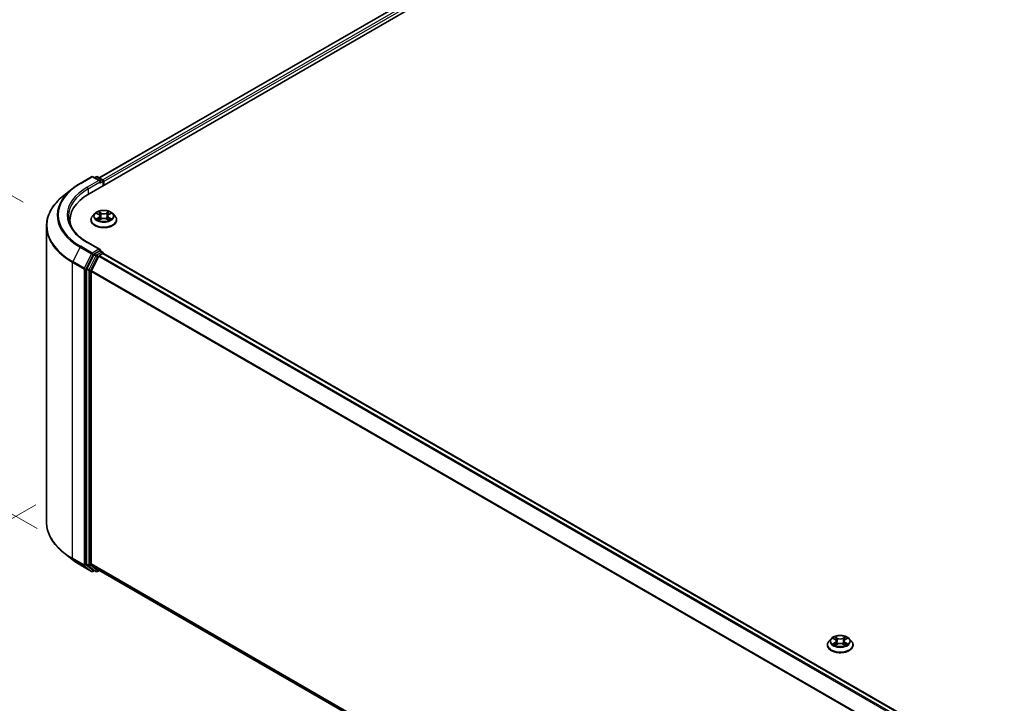
# Model space of a CAD drawing. Units: millimetres. Extents: x 0 to 9108, y 0 to 2108.
# Drawn here: x 23 to 50, y 104 to 123 of the extents above; entities that cross this region are included whole.
import ezdxf

# ---------------------------------------------------------------- set-up
doc = ezdxf.new("R2010")
doc.units = ezdxf.units.MM
doc.header["$LTSCALE"] = 0.666667
doc.layers.get('Defpoints').update_dxf_attribs({"lineweight": 25})
for name, color, linetype, lineweight in [('Dimension (ISO)', 7, 'Continuous', 18), ('Visible (ISO)', 7, 'Continuous', 35), ('Visible Narrow (ISO)', 7, 'Continuous', 25)]:
    doc.layers.add(name, color=color, linetype=linetype, lineweight=lineweight)
doc.styles.add('Note Text (TK)', font='MS PGothic.ttf')
doc.dimstyles.new('Default - Method 1b (TK)', dxfattribs={"dimscale": 0.666667, "dimtxt": 2.5, "dimasz": 2.5, "dimexe": 1, "dimexo": 1.5, "dimgap": 1, "dimtad": 1, "dimtoh": 1, "dimrnd": 1e-08, "dimdsep": 46, "dimtxsty": 'Note Text (TK)', "dimcen": 0.09, "dimdle": 5, "dimclrd": 100, "dimclre": 100, "dimclrt": 7, "dimadec": 1, "dimazin": 1, "dimtfac": 1, "dimtmove": 0, "dimatfit": 3, "dimfxl": 1, "dimtolj": 1, "dimlwd": -1, "dimlwe": -1, "dimarcsym": 0})

# ---------------------------------------------------------------- blocks, each defined once
blk = doc.blocks.new('*D16')
at = {"layer": 'Defpoints', "color": 0, "transparency": 16777216}
for p in [(15.999, 122.207), (24.572, 117.258), (24.956, 108.327)]:
    blk.add_point(p, dxfattribs=at)
at = {"layer": 'Dimension (ISO)', "color": 100, "transparency": 16777216}
for p, q in [((23.572, 117.835), (15.332, 122.592)), ((15.999, 115.165), (15.999, 120.541)), ((23.956, 108.904), (15.332, 113.883))]:
    blk.add_line(p, q, dxfattribs=at)
for points in [[(15.721, 120.541), (16.277, 120.541), (15.999, 122.207)], [(15.721, 115.165), (16.277, 115.165), (15.999, 113.498)]]:
    blk.add_solid(points, dxfattribs=at)
at = {"layer": 'Dimension (ISO)', "color": 7, "transparency": 16777216, "insert": (14.652, 116.731), "char_height": 1.66667, "attachment_point": 4, "rotation": 90, "style": 'Note Text (TK)'}
blk.add_mtext('\\A1;{\\Q30.000;\\W0.816;\\H0.816x;88}', dxfattribs=at)
blk = doc.blocks.new('*D17')
at = {"layer": 'Defpoints', "color": 0, "transparency": 16777216}
for p in [(24.924, 110.135), (12.966, 103.23), (67.779, 85.392)]:
    blk.add_point(p, dxfattribs=at)
at = {"layer": 'Dimension (ISO)', "color": 100, "transparency": 16777216}
for p, q in [((23.924, 109.557), (12.299, 102.845)), ((54.377, 79.321), (14.409, 102.397)), ((66.779, 84.815), (55.154, 78.103))]:
    blk.add_line(p, q, dxfattribs=at)
for points in [[(14.548, 102.638), (14.27, 102.156), (12.966, 103.23)], [(54.516, 79.562), (54.238, 79.081), (55.821, 78.488)]]:
    blk.add_solid(points, dxfattribs=at)
at = {"layer": 'Dimension (ISO)', "color": 7, "transparency": 16777216, "insert": (33.74, 92.791), "char_height": 1.66667, "attachment_point": 4, "rotation": 330, "style": 'Note Text (TK)'}
blk.add_mtext('\\A1;{\\Q30.000;\\W0.816;\\H0.816x;500}', dxfattribs=at)

msp = doc.modelspace()

# ---------------------------------------------------------------- linework, layer by layer
at = {"layer": 'Visible (ISO)'}
for p, q in [((25.37845, 118.06532), (47.66303, 130.93133)), ((47.07406, 130.8668), (25.65619, 118.50118)), ((25.13232, 118.34718), (25.44945, 118.53027)), ((25.68051, 118.41786), (25.48581, 118.53027)), ((25.56952, 118.53023), (25.5277, 118.50609)), ((25.60588, 118.53023), (25.74804, 118.44816)), ((25.76622, 118.41666), (25.76622, 118.2892)), ((25.78128, 118.2979), (25.78128, 118.39687)), ((24.91575, 118.20103), (24.68653, 118.01958)), ((25.5327, 117.52193), (25.47258, 117.45485)), ((25.5916, 117.5293), (25.64321, 117.49844)), ((25.67499, 117.45606), (25.68492, 117.36351)), ((25.88758, 117.45606), (25.87765, 117.36351)), ((25.91936, 117.49844), (25.97097, 117.5293)), ((25.97096, 117.52931), (25.97098, 117.52932)), ((26.02987, 117.52193), (26.08999, 117.45485)), ((24.21414, 109.08471), (24.21414, 117.1787)), ((24.85657, 117.2519), (24.85657, 117.3379)), ((25.42977, 117.3478), (25.42977, 117.35182)), ((25.65266, 117.34553), (25.70641, 117.37549)), ((25.85616, 117.37549), (25.90991, 117.34553)), ((26.1328, 117.3478), (26.1328, 117.35182)), ((25.68051, 116.53745), (25.3452, 116.73104)), ((25.50795, 116.39744), (25.31584, 116.02034)), ((25.4444, 115.96403), (25.64501, 116.35781)), ((25.66986, 116.50161), (25.5277, 116.41953)), ((25.66476, 116.3799), (25.75557, 116.43233)), ((25.68692, 116.50406), (25.74804, 116.46877)), ((25.76622, 116.43581), (25.76622, 116.43728)), ((25.77375, 116.43413), (64.33362, 94.17158)), ((25.30988, 115.99789), (25.30988, 107.93974)), ((25.43845, 107.94657), (25.43845, 115.94158)), ((24.91575, 108.06238), (24.68653, 108.24383)), ((25.13232, 107.91623), (25.44945, 107.73313)), ((25.31584, 107.92417), (25.50795, 107.76889)), ((25.64501, 107.76885), (25.4444, 107.931)), ((25.5277, 107.75732), (25.48581, 107.73313)), ((25.56952, 107.73318), (25.50952, 107.76782)), ((25.60588, 107.73318), (25.65619, 107.76222)), ((25.64658, 107.76777), (63.98011, 85.6359)), ((45.67453, 105.89304), (45.61441, 105.82596)), ((45.73343, 105.90041), (45.78504, 105.86955)), ((46.06119, 105.86955), (46.1128, 105.90041)), ((46.11279, 105.90042), (46.11281, 105.90043)), ((46.1717, 105.89304), (46.23182, 105.82596)), ((45.5716, 105.71891), (45.5716, 105.72293)), ((45.79449, 105.71664), (45.84824, 105.7466)), ((45.81682, 105.82717), (45.82675, 105.73462)), ((45.99799, 105.7466), (46.05174, 105.71664)), ((46.02941, 105.82717), (46.01948, 105.73462)), ((46.27463, 105.71891), (46.27463, 105.72293))]:
    msp.add_line(p, q, dxfattribs=at)
for centre, start, end in [((25.46763, 118.49878), 60, 120), ((25.5877, 118.49874), 60, 120), ((25.72986, 118.41666), 0, 60), ((25.72986, 116.43728), 0, 60), ((25.46763, 107.76463), 240, 300), ((25.5877, 107.76467), 240, 300)]:
    msp.add_arc(centre, 0.03636, start, end, dxfattribs=at)
for centre, major_axis, start_param, end_param in [((25.64415, 118.39687), (0.05143, 0), 0, 1.57079633), ((25.66986, 118.38202), (-0.01818, -0.03149), 0.78539816, 2.35619449), ((25.75557, 118.41172), (-0.01818, 0.03149), 3.92699082, 5.41642157), ((26.63838, 117.3379), (-1.78182, 0), 5.49778714, 6.39521013), ((26.63838, 117.13996), (-1.81818, 0), 6.08255579, 6.13021947), ((25.5277, 116.38984), (0.01818, 0.03149), 0.78539816, 1.66145621), ((25.64415, 116.51645), (0.05143, 0), 0, 1.57079633), ((25.66476, 116.35021), (0.01818, 0.03149), 0.78539816, 1.66145621), ((25.66986, 116.5313), (0.01818, -0.03149), 0.15954809, 0.78539816), ((25.75557, 116.40264), (0.01818, 0.03149), 0, 0.78539816), ((25.33559, 116.01274), (0.01818, 0.03149), 1.66145621, 2.35619449), ((25.46416, 115.95642), (0.01818, 0.03149), 1.66145621, 2.35619449), ((25.33559, 107.95459), (-0.01818, -0.03149), 5.49778714, 6.19252542), ((25.46416, 107.96141), (-0.01818, -0.03149), 5.49778714, 6.19252542), ((25.5277, 107.79931), (-0.01818, -0.03149), 6.19252542, 6.28318531), ((25.66476, 107.79926), (-0.01818, -0.03149), 6.19252542, 6.28318531)]:
    msp.add_ellipse(centre, major_axis=major_axis, ratio=0.57735027, start_param=start_param, end_param=end_param, dxfattribs=at)
for points, knots in [([(24.91575, 118.20103), (24.92888, 118.21143), (24.94229, 118.2217), (24.96964, 118.24199), (24.98357, 118.25201), (25.01197, 118.27178), (25.02642, 118.28154), (25.05583, 118.30077), (25.07079, 118.31025), (25.10119, 118.32893), (25.11664, 118.33813), (25.13232, 118.34718)], [4.557128063, 4.557128063, 4.557128063, 4.557128063, 4.588180247, 4.588180247, 4.61923243, 4.61923243, 4.650284613, 4.650284613, 4.681336797, 4.681336797, 4.71238898, 4.71238898, 4.71238898, 4.71238898]), ([(24.68653, 118.01958), (24.6262, 117.97182), (24.57095, 117.92176), (24.47155, 117.81772), (24.4274, 117.76375), (24.35098, 117.65268), (24.31872, 117.59557), (24.26677, 117.4791), (24.24708, 117.41974), (24.22077, 117.29982), (24.21414, 117.23926), (24.21414, 117.1787)], [1.726057244, 1.726057244, 1.726057244, 1.726057244, 1.852084693, 1.852084693, 1.978112143, 1.978112143, 2.104139592, 2.104139592, 2.230167041, 2.230167041, 2.35619449, 2.35619449, 2.35619449, 2.35619449]), ([(25.3452, 116.73104), (25.27797, 116.76986), (25.2162, 116.81163), (25.1051, 116.89992), (25.05578, 116.94642), (24.9707, 117.04283), (24.93494, 117.09272), (24.87765, 117.19453), (24.8561, 117.24644), (24.82738, 117.35113), (24.8202, 117.4039), (24.8202, 117.45666)], [3.141592654, 3.141592654, 3.141592654, 3.141592654, 3.298672286, 3.298672286, 3.455751919, 3.455751919, 3.612831552, 3.612831552, 3.769911184, 3.769911184, 3.926990817, 3.926990817, 3.926990817, 3.926990817]), ([(25.47258, 117.45485), (25.46716, 117.44881), (25.46219, 117.44256), (25.45323, 117.42968), (25.44923, 117.42305), (25.44229, 117.40945), (25.43935, 117.40249), (25.4346, 117.38831), (25.4328, 117.3811), (25.43038, 117.36653), (25.42977, 117.35918), (25.42977, 117.35182)], [3.449424205, 3.449424205, 3.449424205, 3.449424205, 3.544937527, 3.544937527, 3.64045085, 3.64045085, 3.735964172, 3.735964172, 3.831477495, 3.831477495, 3.926990817, 3.926990817, 3.926990817, 3.926990817]), ([(26.02987, 117.52193), (26.01499, 117.53852), (25.99611, 117.55308), (25.95153, 117.57814), (25.92557, 117.58846), (25.86985, 117.60352), (25.84011, 117.60827), (25.77982, 117.61193), (25.74929, 117.61086), (25.69021, 117.603), (25.66168, 117.5962), (25.60923, 117.57729), (25.58535, 117.56514), (25.5529, 117.5419), (25.54201, 117.53232), (25.5327, 117.52193)], [1.26296478, 1.26296478, 1.26296478, 1.26296478, 1.5839777, 1.5839777, 1.9184063, 1.9184063, 2.25148375, 2.25148375, 2.58279719, 2.58279719, 2.9145331, 2.9145331, 3.24851107, 3.24851107, 3.4494242, 3.4494242, 3.4494242, 3.4494242]), ([(25.60347, 117.5222), (25.59625, 117.5304), (25.58522, 117.53508), (25.57469, 117.53738), (25.57457, 117.53741), (25.57445, 117.53743)], [0.0019022161, 0.0019022161, 0.0019022161, 0.0019022161, 0.0320559737, 0.0320559737, 0.0323943032, 0.0323943032, 0.0323943032, 0.0323943032]), ([(25.57445, 117.53743), (25.57456, 117.53739), (25.57467, 117.53735), (25.57574, 117.53694), (25.57672, 117.53656), (25.5777, 117.53616)], [-0.03239430317, -0.03239430317, -0.03239430317, -0.03239430317, -0.03205597372, -0.03205597372, -0.02897275834, -0.02897275834, -0.02897275834, -0.02897275834]), ([(25.64173, 117.57576), (25.64169, 117.57581), (25.64164, 117.57585), (25.64152, 117.57595), (25.64145, 117.57602), (25.64138, 117.57608)], [-0.000230599076, -0.000230599076, -0.000230599076, -0.000230599076, 0, 0, 0.000338329447, 0.000338329447, 0.000338329447, 0.000338329447]), ([(25.64138, 117.57608), (25.64143, 117.57601), (25.64147, 117.57594), (25.64154, 117.57582), (25.64157, 117.57578), (25.6416, 117.57573)], [-0.000338329447, -0.000338329447, -0.000338329447, -0.000338329447, 0, 0, 0.000241517914, 0.000241517914, 0.000241517914, 0.000241517914]), ([(25.67499, 117.45606), (25.67463, 117.45935), (25.67387, 117.46262), (25.6716, 117.46899), (25.67009, 117.4721), (25.66637, 117.47808), (25.66417, 117.48096), (25.65916, 117.48644), (25.65635, 117.48905), (25.65017, 117.49397), (25.64681, 117.49629), (25.64321, 117.49844)], [0.847301519, 0.847301519, 0.847301519, 0.847301519, 0.988509822, 0.988509822, 1.129718125, 1.129718125, 1.270926428, 1.270926428, 1.412134731, 1.412134731, 1.553343034, 1.553343034, 1.553343034, 1.553343034]), ([(25.91936, 117.49844), (25.91576, 117.49629), (25.9124, 117.49397), (25.90622, 117.48905), (25.90341, 117.48644), (25.8984, 117.48096), (25.8962, 117.47808), (25.89248, 117.4721), (25.89097, 117.46899), (25.8887, 117.46262), (25.88794, 117.45935), (25.88758, 117.45606)], [3.159045946, 3.159045946, 3.159045946, 3.159045946, 3.300254249, 3.300254249, 3.441462552, 3.441462552, 3.582670855, 3.582670855, 3.723879158, 3.723879158, 3.865087461, 3.865087461, 3.865087461, 3.865087461]), ([(25.90626, 117.55035), (25.91306, 117.55975), (25.91694, 117.56943), (25.9211, 117.57594), (25.92114, 117.57601), (25.92119, 117.57608)], [0, 0, 0, 0, 0.0320559737, 0.0320559737, 0.0323943032, 0.0323943032, 0.0323943032, 0.0323943032]), ([(25.92119, 117.57608), (25.92112, 117.57602), (25.92105, 117.57595), (25.92034, 117.57533), (25.9197, 117.57475), (25.91907, 117.57415)], [-0.03239430317, -0.03239430317, -0.03239430317, -0.03239430317, -0.03205597372, -0.03205597372, -0.02897275834, -0.02897275834, -0.02897275834, -0.02897275834]), ([(25.98812, 117.53743), (25.988, 117.53741), (25.98788, 117.53738), (25.98768, 117.53734), (25.9876, 117.53732), (25.98752, 117.5373)], [-0.000338329447, -0.000338329447, -0.000338329447, -0.000338329447, 0, 0, 0.000241517914, 0.000241517914, 0.000241517914, 0.000241517914]), ([(25.98758, 117.53723), (25.98765, 117.53726), (25.98772, 117.53729), (25.9879, 117.53735), (25.98801, 117.53739), (25.98812, 117.53743)], [-0.000230599076, -0.000230599076, -0.000230599076, -0.000230599076, 0, 0, 0.000338329447, 0.000338329447, 0.000338329447, 0.000338329447]), ([(26.1328, 117.35182), (26.1328, 117.35918), (26.13219, 117.36653), (26.12977, 117.3811), (26.12797, 117.38831), (26.12322, 117.40249), (26.12028, 117.40945), (26.11334, 117.42305), (26.10934, 117.42968), (26.10038, 117.44256), (26.09541, 117.44881), (26.08999, 117.45485)], [0.785398163, 0.785398163, 0.785398163, 0.785398163, 0.880911486, 0.880911486, 0.976424808, 0.976424808, 1.071938131, 1.071938131, 1.167451453, 1.167451453, 1.262964775, 1.262964775, 1.262964775, 1.262964775]), ([(25.42977, 117.3478), (25.42977, 117.32612), (25.43548, 117.3045), (25.45765, 117.26309), (25.47449, 117.24338), (25.51797, 117.20763), (25.54497, 117.19174), (25.60605, 117.1658), (25.64015, 117.15578), (25.71186, 117.14259), (25.74944, 117.1394), (25.82438, 117.1401), (25.86172, 117.14399), (25.93255, 117.15848), (25.96601, 117.1691), (26.02577, 117.19618), (26.05203, 117.21265), (26.09441, 117.25004), (26.1106, 117.27096), (26.12866, 117.31085), (26.1328, 117.32931), (26.1328, 117.3478)], [3.92699082, 3.92699082, 3.92699082, 3.92699082, 4.2267014, 4.2267014, 4.53911238, 4.53911238, 4.86360542, 4.86360542, 5.18933336, 5.18933336, 5.51408383, 5.51408383, 5.83843868, 5.83843868, 6.16327278, 6.16327278, 6.48907018, 6.48907018, 6.81298523, 6.81298523, 7.06858347, 7.06858347, 7.06858347, 7.06858347]), ([(25.57499, 117.37609), (25.57492, 117.37606), (25.57485, 117.37604), (25.57467, 117.37597), (25.57456, 117.37593), (25.57445, 117.37589)], [-0.000230599076, -0.000230599076, -0.000230599076, -0.000230599076, 0, 0, 0.000338329447, 0.000338329447, 0.000338329447, 0.000338329447]), ([(25.57445, 117.37589), (25.57457, 117.37591), (25.57469, 117.37594), (25.57489, 117.37598), (25.57497, 117.376), (25.57505, 117.37602)], [-0.000338329447, -0.000338329447, -0.000338329447, -0.000338329447, 0, 0, 0.000241517914, 0.000241517914, 0.000241517914, 0.000241517914]), ([(25.61502, 117.37148), (25.61721, 117.36966), (25.61958, 117.36783), (25.62467, 117.36418), (25.62739, 117.36236), (25.63317, 117.35876), (25.63623, 117.35699), (25.64267, 117.35351), (25.64604, 117.35181), (25.65162, 117.34919), (25.65372, 117.34824), (25.65587, 117.34732)], [4.534916607, 4.534916607, 4.534916607, 4.534916607, 4.605062038, 4.605062038, 4.675207469, 4.675207469, 4.7453529, 4.7453529, 4.815498331, 4.815498331, 4.856375894, 4.856375894, 4.856375894, 4.856375894]), ([(25.65481, 117.34672), (25.64892, 117.34709), (25.64532, 117.34332), (25.64147, 117.33738), (25.64143, 117.33731), (25.64138, 117.33725)], [0.0024310368, 0.0024310368, 0.0024310368, 0.0024310368, 0.0320559737, 0.0320559737, 0.0323943032, 0.0323943032, 0.0323943032, 0.0323943032]), ([(25.64138, 117.33725), (25.64145, 117.33731), (25.64152, 117.33737), (25.64223, 117.33799), (25.64286, 117.33854), (25.6435, 117.33907)], [-0.03239430317, -0.03239430317, -0.03239430317, -0.03239430317, -0.03205597372, -0.03205597372, -0.02897275834, -0.02897275834, -0.02897275834, -0.02897275834]), ([(25.85616, 117.37549), (25.84807, 117.38), (25.83888, 117.38373), (25.8191, 117.3894), (25.8085, 117.39134), (25.78682, 117.39328), (25.77574, 117.39328), (25.75407, 117.39134), (25.74347, 117.3894), (25.72369, 117.38373), (25.7145, 117.38), (25.70641, 117.37549)], [1.58824962, 1.58824962, 1.58824962, 1.58824962, 1.89542757, 1.89542757, 2.20260552, 2.20260552, 2.50978346, 2.50978346, 2.81696141, 2.81696141, 3.12413936, 3.12413936, 3.12413936, 3.12413936]), ([(25.9067, 117.34732), (25.90885, 117.34824), (25.91095, 117.34919), (25.91653, 117.35181), (25.9199, 117.35351), (25.92634, 117.35699), (25.9294, 117.35876), (25.93518, 117.36236), (25.9379, 117.36418), (25.94299, 117.36783), (25.94536, 117.36966), (25.94755, 117.37148)], [6.139198394, 6.139198394, 6.139198394, 6.139198394, 6.180075957, 6.180075957, 6.250221388, 6.250221388, 6.320366819, 6.320366819, 6.390512249, 6.390512249, 6.46065768, 6.46065768, 6.46065768, 6.46065768]), ([(25.92084, 117.33756), (25.92088, 117.33752), (25.92093, 117.33747), (25.92105, 117.33737), (25.92112, 117.33731), (25.92119, 117.33725)], [-0.000230599076, -0.000230599076, -0.000230599076, -0.000230599076, 0, 0, 0.000338329447, 0.000338329447, 0.000338329447, 0.000338329447]), ([(25.92119, 117.33725), (25.92114, 117.33731), (25.9211, 117.33738), (25.92103, 117.3375), (25.921, 117.33754), (25.92096, 117.33759)], [-0.000338329447, -0.000338329447, -0.000338329447, -0.000338329447, 0, 0, 0.000241517914, 0.000241517914, 0.000241517914, 0.000241517914]), ([(25.95778, 117.37629), (25.96493, 117.37764), (25.97669, 117.3783), (25.98788, 117.37594), (25.988, 117.37591), (25.98812, 117.37589)], [0, 0, 0, 0, 0.0320559737, 0.0320559737, 0.0323943032, 0.0323943032, 0.0323943032, 0.0323943032]), ([(25.98812, 117.37589), (25.98801, 117.37593), (25.9879, 117.37597), (25.98682, 117.37637), (25.98585, 117.37673), (25.98487, 117.37706)], [-0.03239430317, -0.03239430317, -0.03239430317, -0.03239430317, -0.03205597372, -0.03205597372, -0.02897275834, -0.02897275834, -0.02897275834, -0.02897275834]), ([(25.66986, 116.50161), (25.67311, 116.50349), (25.6766, 116.50471), (25.68274, 116.50544), (25.68536, 116.50496), (25.68692, 116.50406)], [0.1851472285, 0.1851472285, 0.1851472285, 0.1851472285, 0.1965284229, 0.1965284229, 0.2079096173, 0.2079096173, 0.2079096173, 0.2079096173]), ([(24.68653, 108.24383), (24.6262, 108.29159), (24.57095, 108.34165), (24.47155, 108.44568), (24.4274, 108.49965), (24.35098, 108.61073), (24.31872, 108.66784), (24.26677, 108.78431), (24.24708, 108.84367), (24.22077, 108.96359), (24.21414, 109.02415), (24.21414, 109.08471)], [3.296853571, 3.296853571, 3.296853571, 3.296853571, 3.42288102, 3.42288102, 3.548908469, 3.548908469, 3.674935919, 3.674935919, 3.800963368, 3.800963368, 3.926990817, 3.926990817, 3.926990817, 3.926990817]), ([(24.91575, 108.06238), (24.92888, 108.05198), (24.94229, 108.04171), (24.96964, 108.02141), (24.98357, 108.0114), (25.01197, 107.99162), (25.02642, 107.98187), (25.05583, 107.96264), (25.07079, 107.95316), (25.10119, 107.93448), (25.11664, 107.92528), (25.13232, 107.91623)], [2.986331736, 2.986331736, 2.986331736, 2.986331736, 3.01738392, 3.01738392, 3.048436103, 3.048436103, 3.079488287, 3.079488287, 3.11054047, 3.11054047, 3.141592654, 3.141592654, 3.141592654, 3.141592654]), ([(46.1717, 105.89304), (46.15682, 105.90963), (46.13794, 105.92419), (46.09336, 105.94925), (46.0674, 105.95957), (46.01168, 105.97462), (45.98194, 105.97938), (45.92165, 105.98304), (45.89112, 105.98197), (45.83204, 105.97411), (45.80351, 105.96731), (45.75106, 105.9484), (45.72718, 105.93625), (45.69473, 105.91301), (45.68384, 105.90342), (45.67453, 105.89304)], [1.26296478, 1.26296478, 1.26296478, 1.26296478, 1.5839777, 1.5839777, 1.9184063, 1.9184063, 2.25148375, 2.25148375, 2.58279719, 2.58279719, 2.9145331, 2.9145331, 3.24851107, 3.24851107, 3.4494242, 3.4494242, 3.4494242, 3.4494242]), ([(45.7453, 105.89331), (45.73808, 105.90151), (45.72705, 105.90619), (45.71652, 105.90849), (45.7164, 105.90852), (45.71628, 105.90854)], [0.0019022161, 0.0019022161, 0.0019022161, 0.0019022161, 0.0320559737, 0.0320559737, 0.0323943032, 0.0323943032, 0.0323943032, 0.0323943032]), ([(45.71628, 105.90854), (45.71639, 105.9085), (45.7165, 105.90846), (45.71757, 105.90805), (45.71855, 105.90767), (45.71953, 105.90727)], [-0.03239430317, -0.03239430317, -0.03239430317, -0.03239430317, -0.03205597372, -0.03205597372, -0.02897275834, -0.02897275834, -0.02897275834, -0.02897275834]), ([(45.78356, 105.94687), (45.78352, 105.94692), (45.78347, 105.94696), (45.78335, 105.94706), (45.78328, 105.94712), (45.78321, 105.94719)], [-0.000230599076, -0.000230599076, -0.000230599076, -0.000230599076, 0, 0, 0.000338329447, 0.000338329447, 0.000338329447, 0.000338329447]), ([(45.78321, 105.94719), (45.78325, 105.94712), (45.7833, 105.94705), (45.78337, 105.94693), (45.7834, 105.94689), (45.78343, 105.94684)], [-0.000338329447, -0.000338329447, -0.000338329447, -0.000338329447, 0, 0, 0.000241517914, 0.000241517914, 0.000241517914, 0.000241517914]), ([(45.81682, 105.82717), (45.81646, 105.83046), (45.8157, 105.83373), (45.81343, 105.8401), (45.81192, 105.84321), (45.8082, 105.84919), (45.806, 105.85207), (45.80099, 105.85755), (45.79818, 105.86016), (45.792, 105.86508), (45.78864, 105.8674), (45.78504, 105.86955)], [0.847301519, 0.847301519, 0.847301519, 0.847301519, 0.988509822, 0.988509822, 1.129718125, 1.129718125, 1.270926428, 1.270926428, 1.412134731, 1.412134731, 1.553343034, 1.553343034, 1.553343034, 1.553343034]), ([(46.06119, 105.86955), (46.05759, 105.8674), (46.05423, 105.86508), (46.04805, 105.86016), (46.04524, 105.85755), (46.04023, 105.85207), (46.03803, 105.84919), (46.03431, 105.84321), (46.0328, 105.8401), (46.03052, 105.83373), (46.02977, 105.83046), (46.02941, 105.82717)], [3.159045946, 3.159045946, 3.159045946, 3.159045946, 3.300254249, 3.300254249, 3.441462552, 3.441462552, 3.582670855, 3.582670855, 3.723879158, 3.723879158, 3.865087461, 3.865087461, 3.865087461, 3.865087461]), ([(46.04809, 105.92146), (46.05489, 105.93086), (46.05877, 105.94054), (46.06293, 105.94705), (46.06297, 105.94712), (46.06302, 105.94719)], [0, 0, 0, 0, 0.0320559737, 0.0320559737, 0.0323943032, 0.0323943032, 0.0323943032, 0.0323943032]), ([(46.06302, 105.94719), (46.06295, 105.94712), (46.06288, 105.94706), (46.06217, 105.94644), (46.06153, 105.94586), (46.0609, 105.94526)], [-0.03239430317, -0.03239430317, -0.03239430317, -0.03239430317, -0.03205597372, -0.03205597372, -0.02897275834, -0.02897275834, -0.02897275834, -0.02897275834]), ([(46.12995, 105.90854), (46.12983, 105.90852), (46.12971, 105.90849), (46.12951, 105.90845), (46.12943, 105.90843), (46.12934, 105.90841)], [-0.000338329447, -0.000338329447, -0.000338329447, -0.000338329447, 0, 0, 0.000241517914, 0.000241517914, 0.000241517914, 0.000241517914]), ([(46.12941, 105.90834), (46.12948, 105.90837), (46.12955, 105.9084), (46.12973, 105.90846), (46.12984, 105.9085), (46.12995, 105.90854)], [-0.000230599076, -0.000230599076, -0.000230599076, -0.000230599076, 0, 0, 0.000338329447, 0.000338329447, 0.000338329447, 0.000338329447]), ([(45.61441, 105.82596), (45.60899, 105.81992), (45.60402, 105.81367), (45.59506, 105.80079), (45.59106, 105.79416), (45.58412, 105.78056), (45.58118, 105.7736), (45.57643, 105.75942), (45.57463, 105.75221), (45.57221, 105.73764), (45.5716, 105.73029), (45.5716, 105.72293)], [3.449424205, 3.449424205, 3.449424205, 3.449424205, 3.544937527, 3.544937527, 3.64045085, 3.64045085, 3.735964172, 3.735964172, 3.831477495, 3.831477495, 3.926990817, 3.926990817, 3.926990817, 3.926990817]), ([(45.5716, 105.71891), (45.5716, 105.69723), (45.57731, 105.67561), (45.59948, 105.6342), (45.61632, 105.61449), (45.6598, 105.57873), (45.6868, 105.56284), (45.74788, 105.53691), (45.78198, 105.52689), (45.85369, 105.5137), (45.89127, 105.51051), (45.96621, 105.51121), (46.00355, 105.5151), (46.07438, 105.52959), (46.10784, 105.54021), (46.16759, 105.56729), (46.19386, 105.58376), (46.23624, 105.62115), (46.25243, 105.64207), (46.27049, 105.68196), (46.27463, 105.70042), (46.27463, 105.71891)], [3.92699082, 3.92699082, 3.92699082, 3.92699082, 4.2267014, 4.2267014, 4.53911238, 4.53911238, 4.86360542, 4.86360542, 5.18933336, 5.18933336, 5.51408383, 5.51408383, 5.83843868, 5.83843868, 6.16327278, 6.16327278, 6.48907018, 6.48907018, 6.81298523, 6.81298523, 7.06858347, 7.06858347, 7.06858347, 7.06858347]), ([(45.71682, 105.7472), (45.71675, 105.74717), (45.71667, 105.74715), (45.7165, 105.74708), (45.71639, 105.74704), (45.71628, 105.747)], [-0.000230599076, -0.000230599076, -0.000230599076, -0.000230599076, 0, 0, 0.000338329447, 0.000338329447, 0.000338329447, 0.000338329447]), ([(45.71628, 105.747), (45.7164, 105.74702), (45.71652, 105.74705), (45.71672, 105.74709), (45.7168, 105.74711), (45.71688, 105.74712)], [-0.000338329447, -0.000338329447, -0.000338329447, -0.000338329447, 0, 0, 0.000241517914, 0.000241517914, 0.000241517914, 0.000241517914]), ([(45.75685, 105.74258), (45.75904, 105.74077), (45.76141, 105.73894), (45.7665, 105.73529), (45.76922, 105.73347), (45.775, 105.72987), (45.77806, 105.7281), (45.7845, 105.72462), (45.78787, 105.72292), (45.79345, 105.7203), (45.79555, 105.71935), (45.7977, 105.71843)], [4.534916607, 4.534916607, 4.534916607, 4.534916607, 4.605062038, 4.605062038, 4.675207469, 4.675207469, 4.7453529, 4.7453529, 4.815498331, 4.815498331, 4.856375894, 4.856375894, 4.856375894, 4.856375894]), ([(45.79664, 105.71783), (45.79075, 105.7182), (45.78715, 105.71443), (45.7833, 105.70849), (45.78325, 105.70842), (45.78321, 105.70836)], [0.0024310368, 0.0024310368, 0.0024310368, 0.0024310368, 0.0320559737, 0.0320559737, 0.0323943032, 0.0323943032, 0.0323943032, 0.0323943032]), ([(45.78321, 105.70836), (45.78328, 105.70842), (45.78335, 105.70848), (45.78406, 105.7091), (45.78469, 105.70965), (45.78533, 105.71018)], [-0.03239430317, -0.03239430317, -0.03239430317, -0.03239430317, -0.03205597372, -0.03205597372, -0.02897275834, -0.02897275834, -0.02897275834, -0.02897275834]), ([(45.99799, 105.7466), (45.9899, 105.75111), (45.98071, 105.75484), (45.96093, 105.76051), (45.95033, 105.76245), (45.92865, 105.76439), (45.91757, 105.76439), (45.8959, 105.76245), (45.8853, 105.76051), (45.86552, 105.75484), (45.85633, 105.75111), (45.84824, 105.7466)], [1.58824962, 1.58824962, 1.58824962, 1.58824962, 1.89542757, 1.89542757, 2.20260552, 2.20260552, 2.50978346, 2.50978346, 2.81696141, 2.81696141, 3.12413936, 3.12413936, 3.12413936, 3.12413936]), ([(46.04853, 105.71843), (46.05068, 105.71935), (46.05278, 105.7203), (46.05836, 105.72292), (46.06173, 105.72462), (46.06817, 105.7281), (46.07123, 105.72987), (46.077, 105.73347), (46.07973, 105.73529), (46.08482, 105.73894), (46.08719, 105.74077), (46.08938, 105.74258)], [6.139198394, 6.139198394, 6.139198394, 6.139198394, 6.180075957, 6.180075957, 6.250221388, 6.250221388, 6.320366819, 6.320366819, 6.390512249, 6.390512249, 6.46065768, 6.46065768, 6.46065768, 6.46065768]), ([(46.06266, 105.70867), (46.06271, 105.70862), (46.06276, 105.70858), (46.06288, 105.70848), (46.06295, 105.70842), (46.06302, 105.70836)], [-0.000230599076, -0.000230599076, -0.000230599076, -0.000230599076, 0, 0, 0.000338329447, 0.000338329447, 0.000338329447, 0.000338329447]), ([(46.06302, 105.70836), (46.06297, 105.70842), (46.06293, 105.70849), (46.06286, 105.70861), (46.06283, 105.70865), (46.06279, 105.7087)], [-0.000338329447, -0.000338329447, -0.000338329447, -0.000338329447, 0, 0, 0.000241517914, 0.000241517914, 0.000241517914, 0.000241517914]), ([(46.09961, 105.7474), (46.10676, 105.74875), (46.11852, 105.74941), (46.12971, 105.74705), (46.12983, 105.74702), (46.12995, 105.747)], [0, 0, 0, 0, 0.0320559737, 0.0320559737, 0.0323943032, 0.0323943032, 0.0323943032, 0.0323943032]), ([(46.12995, 105.747), (46.12984, 105.74704), (46.12973, 105.74708), (46.12865, 105.74748), (46.12768, 105.74783), (46.1267, 105.74817)], [-0.03239430317, -0.03239430317, -0.03239430317, -0.03239430317, -0.03205597372, -0.03205597372, -0.02897275834, -0.02897275834, -0.02897275834, -0.02897275834]), ([(46.27463, 105.72293), (46.27463, 105.73029), (46.27402, 105.73764), (46.2716, 105.75221), (46.2698, 105.75942), (46.26505, 105.7736), (46.26211, 105.78056), (46.25517, 105.79416), (46.25117, 105.80079), (46.24221, 105.81367), (46.23724, 105.81992), (46.23182, 105.82596)], [0.785398163, 0.785398163, 0.785398163, 0.785398163, 0.880911486, 0.880911486, 0.976424808, 0.976424808, 1.071938131, 1.071938131, 1.167451453, 1.167451453, 1.262964775, 1.262964775, 1.262964775, 1.262964775])]:
    msp.add_open_spline(points, degree=3, knots=knots, dxfattribs=at)
for points in [[(25.5777, 117.53616), (25.58241, 117.53423), (25.58716, 117.53196), (25.59161, 117.52931)], [(25.91907, 117.57415), (25.91307, 117.56856), (25.90697, 117.56164), (25.90014, 117.55498)], [(25.6435, 117.33907), (25.6465, 117.34158), (25.64952, 117.34378), (25.65265, 117.34554)], [(25.98487, 117.37706), (25.97569, 117.38023), (25.96639, 117.3822), (25.9594, 117.38352)], [(45.71953, 105.90727), (45.72424, 105.90534), (45.72899, 105.90307), (45.73344, 105.90042)], [(46.0609, 105.94526), (46.0549, 105.93967), (46.0488, 105.93274), (46.04197, 105.92609)], [(45.78533, 105.71018), (45.78833, 105.71269), (45.79135, 105.71489), (45.79448, 105.71665)], [(46.1267, 105.74817), (46.11751, 105.75134), (46.10822, 105.75331), (46.10123, 105.75463)]]:
    msp.add_open_spline(points, degree=3, dxfattribs=at)
at = {"layer": 'Visible Narrow (ISO)'}
for p, q in [((47.09224, 130.86499), (25.66684, 118.49504)), ((47.18305, 130.81257), (25.75618, 118.44176)), ((47.20876, 130.76803), (25.78128, 118.39687)), ((25.1505, 118.34538), (25.46763, 118.52847)), ((25.46763, 118.52847), (25.64415, 118.42656)), ((25.53835, 118.49994), (25.5877, 118.52843)), ((25.5877, 118.52843), (25.72986, 118.44635)), ((25.64415, 118.42656), (25.32702, 118.24347)), ((25.35274, 118.19893), (25.69557, 118.39687)), ((25.66986, 118.35233), (25.75557, 118.40182)), ((25.72986, 118.44635), (25.68051, 118.41786)), ((25.75557, 118.40182), (25.75557, 118.28306)), ((25.35274, 118.19893), (25.35274, 118.05017)), ((25.57445, 117.53743), (25.6401, 117.49819)), ((25.6401, 117.41514), (25.57445, 117.37589)), ((25.70936, 117.53818), (25.64138, 117.57608)), ((25.66243, 117.55498), (25.70517, 117.53115)), ((25.69905, 117.44532), (25.67734, 117.52364)), ((25.70517, 117.53115), (25.69905, 117.44532)), ((25.92119, 117.57608), (25.85321, 117.53818)), ((25.8574, 117.53115), (25.90014, 117.55498)), ((25.8574, 117.53115), (25.86352, 117.44532)), ((25.88523, 117.52364), (25.86352, 117.44532)), ((25.92247, 117.49819), (25.98812, 117.53743)), ((25.98812, 117.37589), (25.92247, 117.41514)), ((25.60317, 117.38352), (25.64444, 117.4082)), ((25.62506, 117.36396), (25.62073, 117.37093)), ((25.64138, 117.33725), (25.70936, 117.37515)), ((25.64444, 117.4082), (25.6487, 117.35056)), ((25.64907, 117.34555), (25.64907, 117.34553)), ((25.64923, 117.34342), (25.64923, 117.34342)), ((25.85321, 117.37515), (25.92119, 117.33725)), ((25.91334, 117.34342), (25.91334, 117.34342)), ((25.9135, 117.34555), (25.9135, 117.34553)), ((25.91813, 117.4082), (25.91387, 117.35056)), ((25.91813, 117.4082), (25.9594, 117.38352)), ((25.94184, 117.37093), (25.93751, 117.36396)), ((25.46763, 116.44423), (25.1505, 116.62732)), ((25.32702, 116.72924), (25.64415, 116.54614)), ((25.13075, 116.60524), (24.93015, 116.21145)), ((25.13075, 116.60524), (25.44788, 116.42214)), ((25.44788, 116.42214), (25.24727, 116.02836)), ((25.29274, 116.00591), (25.49334, 116.3997)), ((25.56794, 116.3628), (25.37584, 115.9857)), ((25.4213, 115.96325), (25.61341, 116.34036)), ((25.64415, 116.54614), (25.46763, 116.44423)), ((25.49334, 116.3997), (25.5277, 116.41953)), ((25.50795, 116.39744), (25.56794, 116.3628)), ((25.5877, 116.38489), (25.5277, 116.41953)), ((25.72986, 116.46697), (25.5877, 116.38489)), ((25.61341, 116.34036), (25.6456, 116.35894)), ((25.64501, 116.35781), (64.20314, 94.09627)), ((25.66476, 116.3799), (64.23214, 94.11301)), ((25.66986, 116.50161), (25.72986, 116.46697)), ((25.75557, 116.43233), (64.32295, 94.16544)), ((24.92419, 116.189), (25.24131, 116.00591)), ((24.92419, 108.09502), (24.92419, 116.189)), ((25.24727, 116.02836), (24.93015, 116.21145)), ((25.24131, 116.00591), (25.24131, 107.91193)), ((25.29274, 107.91193), (25.29274, 116.00591)), ((25.30988, 115.99789), (25.36988, 115.96325)), ((25.37584, 115.9857), (25.31584, 116.02034)), ((25.36988, 115.96325), (25.36988, 107.9051)), ((25.4213, 107.9051), (25.4213, 115.96325)), ((25.43845, 115.94158), (63.98115, 93.68894)), ((25.4444, 115.96403), (63.9905, 93.70943)), ((25.24131, 107.91193), (24.92419, 108.09502)), ((24.93015, 108.07945), (25.24727, 107.89636)), ((25.13075, 107.91731), (24.93015, 108.07945)), ((25.44788, 107.73421), (25.13075, 107.91731)), ((25.24727, 107.89636), (25.44788, 107.73421)), ((25.49334, 107.74978), (25.29274, 107.91193)), ((25.36988, 107.9051), (25.30988, 107.93974)), ((25.31584, 107.92417), (25.37584, 107.88953)), ((25.37584, 107.88953), (25.56794, 107.73426)), ((25.61341, 107.74982), (25.4213, 107.9051)), ((25.43845, 107.94657), (63.98011, 85.69452)), ((25.4444, 107.931), (63.98011, 85.6824)), ((25.51705, 107.76347), (25.49334, 107.74978)), ((25.56794, 107.73426), (25.50795, 107.76889)), ((25.6456, 107.76841), (25.61341, 107.74982)), ((25.64501, 107.76885), (63.98011, 85.63607)), ((45.71628, 105.90854), (45.78193, 105.8693)), ((45.85119, 105.90928), (45.78321, 105.94719)), ((45.80426, 105.92609), (45.847, 105.90226)), ((45.84088, 105.81643), (45.81917, 105.89475)), ((45.847, 105.90226), (45.84088, 105.81643)), ((46.06302, 105.94719), (45.99504, 105.90928)), ((45.99923, 105.90226), (46.04197, 105.92609)), ((45.99923, 105.90226), (46.00535, 105.81643)), ((46.02706, 105.89475), (46.00535, 105.81643)), ((46.0643, 105.8693), (46.12995, 105.90854)), ((45.78193, 105.78625), (45.71628, 105.747)), ((45.745, 105.75463), (45.78627, 105.77931)), ((45.76689, 105.73507), (45.76256, 105.74204)), ((45.78321, 105.70836), (45.85119, 105.74626)), ((45.78627, 105.77931), (45.79053, 105.72167)), ((45.7909, 105.71666), (45.7909, 105.71664)), ((45.79106, 105.71453), (45.79106, 105.71453)), ((45.99504, 105.74626), (46.06302, 105.70836)), ((46.05517, 105.71453), (46.05517, 105.71453)), ((46.05533, 105.71666), (46.05533, 105.71664)), ((46.05996, 105.77931), (46.0557, 105.72167)), ((46.05996, 105.77931), (46.10123, 105.75463)), ((46.12995, 105.747), (46.0643, 105.78625)), ((46.08367, 105.74204), (46.07934, 105.73507))]:
    msp.add_line(p, q, dxfattribs=at)
for centre, major_axis, ratio, start_param, end_param in [((25.46763, 118.49878), (-0.01818, 0.03149), 0.57735027, 5.49778714, 6.28318531), ((25.46763, 118.49878), (0.01818, 0.03149), 0.57735027, 0, 0.78539816), ((25.5877, 118.49874), (-0.01818, 0.03149), 0.57735027, 5.49778714, 6.28318531), ((25.5877, 118.49874), (0.01818, 0.03149), 0.57735027, 0, 0.78539816), ((26.63838, 117.48635), (-2.10418, 0), 0.57735027, 5.49778714, 7.06858347), ((26.63838, 117.48635), (-1.85455, 0), 0.57735027, 5.49778714, 7.06858347), ((25.1505, 118.31569), (-0.01818, 0.03149), 0.57735027, 5.49778714, 6.28318531), ((25.32702, 118.21378), (-0.01818, 0.03149), 0.57735027, 3.92699082, 5.49778714), ((25.72986, 118.41666), (0.01818, 0.03149), 0.57735027, 0, 0.78539816), ((25.72986, 118.41666), (0.01818, -0.03149), 0.57735027, 0.78539816, 2.35619449), ((25.72986, 118.41666), (0.03636, 0), 0.57735027, 5.49778714, 6.28318531), ((26.63838, 117.1977), (-2.41581, 0), 0.57735027, 5.65304806, 7.06858347), ((26.63838, 117.47567), (-2.13212, 0), 0.57735027, 5.65304806, 7.06858347), ((26.63838, 117.45666), (-1.81818, 0), 0.57735027, 5.49778714, 6.28318531), ((25.78128, 117.36261), (-0.3476, 0), 0.57735027, 5.8056187, 9.90234457), ((25.78128, 117.44766), (-0.2799, 0), 0.57735027, 5.8056187, 9.90234457), ((25.78128, 117.45666), (-0.2497, 0), 0.57735027, 5.30710262, 5.68847167), ((25.78128, 117.42917), (0.19542, 0), 0.57735027, 2.17629431, 2.42062218), ((25.6401, 117.49324), (0.00311, 0.0052), 0.58733849, 0, 0.79427846), ((25.56562, 117.45666), (0.10354, 0), 0.57735027, 5.51524044, 7.05113018), ((25.6401, 117.41019), (0.00311, -0.0052), 0.58733849, 0.86378433, 2.3473142), ((25.56562, 117.45214), (0.10957, 0), 0.57735027, 5.51524044, 6.34508866), ((25.65824, 117.5529), (-0.00495, -0.0035), 0.18497367, 1.04331702, 2.43849919), ((25.64226, 117.52769), (0.02566, -0.05128), 0.54762693, 1.22702055, 1.84227642), ((25.67315, 117.52156), (-0.00584, -0.00162), 0.22291783, 3.85158054, 5.20700366), ((25.69486, 117.44324), (-0.00584, -0.00162), 0.22288452, 3.85157383, 5.20261978), ((25.70936, 117.53323), (-0.00295, -0.00529), 0.56718618, 3.91841516, 5.40194502), ((25.78128, 117.57666), (0.10957, 0), 0.57735027, 3.94444411, 5.48033385), ((25.78128, 117.58118), (-0.10354, 0), 0.57735027, 0.80285146, 2.3387412), ((25.85321, 117.53323), (0.00295, -0.00529), 0.56718618, 0.88124028, 2.36477015), ((25.86771, 117.44324), (-0.00584, 0.00162), 0.22288452, 4.22215818, 5.57320413), ((25.99695, 117.45666), (-0.10354, 0), 0.57735027, 5.51524044, 7.05113018), ((25.92031, 117.52769), (-0.02566, -0.05128), 0.54762693, 4.44090888, 5.05616476), ((25.88942, 117.52156), (-0.00584, 0.00162), 0.22291783, 4.2177743, 5.57319742), ((25.99695, 117.45214), (-0.10957, 0), 0.57735027, 6.22128195, 7.05113018), ((25.78128, 117.42917), (0.19542, 0), 0.57735027, 0.72097047, 0.96529834), ((25.90433, 117.5529), (-0.00495, 0.0035), 0.18497367, 0.70309346, 2.09827563), ((25.92247, 117.41019), (-0.00311, -0.0052), 0.58733849, 3.93587111, 5.41940097), ((25.92247, 117.49324), (-0.00311, 0.0052), 0.58733849, 5.48890685, 6.28318531), ((25.78128, 117.45666), (-0.2497, 0), 0.57735027, 3.7363063, 4.11767534), ((26.63838, 117.1787), (-2.42424, 0), 0.57735027, 0, 0.78539816), ((25.78128, 117.35182), (-0.35152, 0), 0.57735027, 0, 3.14159265), ((25.78128, 117.3478), (0.35152, 0), 0.57735027, 3.14159265, 6.28318531), ((25.78128, 117.45666), (0.2497, 0), 0.57735027, 3.7363063, 4.11767534), ((25.60752, 117.38153), (-0.00117, -0.00595), 0.77975364, 4.52690487, 5.92208704), ((25.58898, 117.3364), (-0.01912, -0.04563), 0.71221962, 2.67200967, 3.28726555), ((25.62507, 117.36894), (-0.00515, -0.00319), 0.72973605, 5.16344533, 5.77548257), ((25.70936, 117.3702), (-0.00295, 0.00529), 0.56718618, 5.5063628, 6.28318531), ((25.78128, 117.33215), (0.10354, 0), 0.57735027, 0.80285146, 2.3387412), ((25.85321, 117.3702), (0.00295, 0.00529), 0.56718618, 0, 0.7768225), ((25.78128, 117.45666), (0.2497, 0), 0.57735027, 5.30710262, 5.68847167), ((25.97359, 117.3364), (0.01912, -0.04563), 0.71221962, 2.99591976, 3.61117564), ((25.9375, 117.36894), (-0.00515, 0.00319), 0.72973605, 3.64929539, 4.26133263), ((25.95505, 117.38153), (0.00117, -0.00595), 0.77975364, 0.36109827, 1.75628044), ((25.1505, 116.59763), (-0.01818, -0.03149), 0.57735027, 3.92699082, 4.80304887), ((25.32702, 116.69955), (0.01818, 0.03149), 0.57735027, 0, 0.78539816), ((25.46763, 116.41454), (-0.01818, -0.03149), 0.57735027, 3.92699082, 4.80304887), ((25.46763, 116.41454), (-0.0324, 0.01651), 0.07392213, 0.95337534, 2.52417167), ((25.46763, 116.41454), (0.01818, -0.03149), 0.57735027, 0.78539816, 2.35619449), ((25.5877, 116.3552), (-0.01818, -0.03149), 0.57735027, 3.92699082, 4.80304887), ((25.5877, 116.3552), (-0.0324, 0.01651), 0.07392213, 0.95337534, 2.52417167), ((25.5877, 116.3552), (0.01818, -0.03149), 0.57735027, 0.78539816, 2.35619449), ((25.72986, 116.43728), (0.01818, 0.03149), 0.57735027, 0, 0.78539816), ((25.72986, 116.43728), (0.01818, -0.03149), 0.57735027, 1.07991365, 2.35619449), ((25.72986, 116.43728), (0.03636, 0), 0.57735027, 6.2130617, 6.28318531), ((24.9499, 116.20385), (0.01818, 0.03149), 0.57735027, 1.66145621, 2.35619449), ((25.26703, 116.02075), (-0.01818, -0.03149), 0.57735027, 4.80304887, 5.49778714), ((25.26703, 116.02075), (-0.03636, 0), 0.57735027, 0.78539816, 2.35619449), ((25.26703, 116.02075), (0.0324, -0.01651), 0.07392213, 4.094968, 5.66576432), ((25.39559, 115.9781), (-0.01818, -0.03149), 0.57735027, 4.80304887, 5.49778714), ((25.39559, 115.9781), (-0.03636, 0), 0.57735027, 0.78539816, 2.35619449), ((25.39559, 115.9781), (0.0324, -0.01651), 0.07392213, 4.094968, 5.66576432), ((26.63838, 109.08471), (-2.42424, 0), 0.57735027, 0, 0.78539816), ((26.63838, 109.06571), (2.41581, 0), 0.57735027, 3.7717299, 3.92699082), ((26.63838, 108.78774), (-2.13212, 0), 0.57735027, 0.63013725, 0.78539816), ((24.9499, 108.10987), (-0.01818, -0.03149), 0.57735027, 5.49778714, 6.19252542), ((25.1505, 107.94772), (-0.01818, -0.03149), 0.57735027, 6.19252542, 6.28318531), ((25.26703, 107.92677), (0.03636, 0), 0.57735027, 3.92699082, 5.49778714), ((25.26703, 107.92677), (-0.01818, -0.03149), 0.57735027, 5.49778714, 6.19252542), ((25.26703, 107.92677), (-0.02286, -0.02828), 0.8131434, 0.12734403, 1.69814035), ((25.39559, 107.91995), (0.03636, 0), 0.57735027, 3.92699082, 5.49778714), ((25.39559, 107.91995), (-0.01818, -0.03149), 0.57735027, 5.49778714, 6.19252542), ((25.39559, 107.91995), (-0.02286, -0.02828), 0.8131434, 0.12734403, 1.69814035), ((25.46763, 107.76463), (-0.02286, -0.02828), 0.8131434, 0.12734403, 1.69814035), ((25.46763, 107.76463), (-0.01818, -0.03149), 0.57735027, 6.19252542, 6.28318531), ((25.46763, 107.76463), (0.01818, -0.03149), 0.57735027, 0, 0.78539816), ((25.5877, 107.76467), (-0.02286, -0.02828), 0.8131434, 0.12734403, 1.69814035), ((25.5877, 107.76467), (-0.01818, -0.03149), 0.57735027, 6.19252542, 6.28318531), ((25.5877, 107.76467), (0.01818, -0.03149), 0.57735027, 0, 0.78539816), ((45.92311, 105.81876), (-0.2799, 0), 0.57735027, 5.8056187, 9.90234457), ((45.92311, 105.82777), (-0.2497, 0), 0.57735027, 5.30710262, 5.68847167), ((45.92311, 105.80028), (0.19542, 0), 0.57735027, 2.17629431, 2.42062218), ((45.78193, 105.86435), (0.00311, 0.0052), 0.58733849, 0, 0.79427846), ((45.70745, 105.82777), (0.10354, 0), 0.57735027, 5.51524044, 7.05113018), ((45.80007, 105.92401), (-0.00495, -0.0035), 0.18497367, 1.04331702, 2.43849919), ((45.78409, 105.8988), (0.02566, -0.05128), 0.54762693, 1.22702055, 1.84227642), ((45.81498, 105.89267), (-0.00584, -0.00162), 0.22291783, 3.85158054, 5.20700366), ((45.85119, 105.90434), (-0.00295, -0.00529), 0.56718618, 3.91841516, 5.40194502), ((45.92311, 105.94777), (0.10957, 0), 0.57735027, 3.94444411, 5.48033385), ((45.92311, 105.95229), (-0.10354, 0), 0.57735027, 0.80285146, 2.3387412), ((45.99504, 105.90434), (0.00295, -0.00529), 0.56718618, 0.88124028, 2.36477015), ((46.13878, 105.82777), (-0.10354, 0), 0.57735027, 5.51524044, 7.05113018), ((46.06214, 105.8988), (-0.02566, -0.05128), 0.54762693, 4.44090888, 5.05616476), ((46.03125, 105.89267), (-0.00584, 0.00162), 0.22291783, 4.2177743, 5.57319742), ((45.92311, 105.80028), (0.19542, 0), 0.57735027, 0.72097047, 0.96529834), ((46.04616, 105.92401), (-0.00495, 0.0035), 0.18497367, 0.70309346, 2.09827563), ((46.0643, 105.86435), (-0.00311, 0.0052), 0.58733849, 5.48890685, 6.28318531), ((45.92311, 105.82777), (-0.2497, 0), 0.57735027, 3.7363063, 4.11767534), ((45.92311, 105.73372), (-0.3476, 0), 0.57735027, 5.8056187, 9.90234457), ((45.92311, 105.72293), (-0.35152, 0), 0.57735027, 0, 3.14159265), ((45.92311, 105.71891), (0.35152, 0), 0.57735027, 3.14159265, 6.28318531), ((45.92311, 105.82777), (0.2497, 0), 0.57735027, 3.7363063, 4.11767534), ((45.74935, 105.75264), (-0.00117, -0.00595), 0.77975364, 4.52690487, 5.92208704), ((45.73081, 105.70751), (-0.01912, -0.04563), 0.71221962, 2.67200967, 3.28726555), ((45.7669, 105.74005), (-0.00515, -0.00319), 0.72973605, 5.16344533, 5.77548257), ((45.78193, 105.7813), (0.00311, -0.0052), 0.58733849, 0.86378433, 2.3473142), ((45.70745, 105.82325), (0.10957, 0), 0.57735027, 5.51524044, 6.34508866), ((45.83669, 105.81435), (-0.00584, -0.00162), 0.22288452, 3.85157383, 5.20261978), ((45.85119, 105.74131), (-0.00295, 0.00529), 0.56718618, 5.5063628, 6.28318531), ((45.92311, 105.70326), (0.10354, 0), 0.57735027, 0.80285146, 2.3387412), ((45.99504, 105.74131), (0.00295, 0.00529), 0.56718618, 0, 0.7768225), ((46.00954, 105.81435), (-0.00584, 0.00162), 0.22288452, 4.22215818, 5.57320413), ((46.13878, 105.82325), (-0.10957, 0), 0.57735027, 6.22128195, 7.05113018), ((46.0643, 105.7813), (-0.00311, -0.0052), 0.58733849, 3.93587111, 5.41940097), ((45.92311, 105.82777), (0.2497, 0), 0.57735027, 5.30710262, 5.68847167), ((46.11542, 105.70751), (0.01912, -0.04563), 0.71221962, 2.99591976, 3.61117564), ((46.07932, 105.74005), (-0.00515, 0.00319), 0.72973605, 3.64929539, 4.26133263), ((46.09688, 105.75264), (0.00117, -0.00595), 0.77975364, 0.36109827, 1.75628044)]:
    msp.add_ellipse(centre, major_axis=major_axis, ratio=ratio, start_param=start_param, end_param=end_param, dxfattribs=at)
for centre in [(25.78128, 117.45666), (45.92311, 105.82777)]:
    msp.add_ellipse(centre, major_axis=(0.25957, 0), ratio=0.57735027, dxfattribs=at)
for points in [[(25.6416, 117.57573), (25.64569, 117.56929), (25.64956, 117.55968), (25.65631, 117.55035)], [(25.66243, 117.55498), (25.65492, 117.56229), (25.64831, 117.56992), (25.64173, 117.57576)], [(25.65631, 117.55035), (25.66245, 117.54185), (25.66728, 117.53194), (25.67006, 117.52194)], [(25.67006, 117.52194), (25.6773, 117.49583), (25.68454, 117.46973), (25.69179, 117.44363)], [(25.69179, 117.44363), (25.6979, 117.42161), (25.705, 117.40001), (25.71353, 117.37913)], [(25.71929, 117.38165), (25.71139, 117.40232), (25.70476, 117.42363), (25.69905, 117.44532)], [(25.86352, 117.44532), (25.85781, 117.42363), (25.85118, 117.40232), (25.84328, 117.38165)], [(25.84904, 117.37913), (25.85757, 117.40001), (25.86467, 117.42161), (25.87078, 117.44363)], [(25.87078, 117.44363), (25.87803, 117.46973), (25.88527, 117.49583), (25.89251, 117.52194)], [(25.89251, 117.52194), (25.89529, 117.53194), (25.90012, 117.54185), (25.90626, 117.55035)], [(25.98752, 117.5373), (25.97717, 117.53501), (25.96627, 117.53034), (25.9591, 117.5222)], [(25.97098, 117.52932), (25.97628, 117.53247), (25.98199, 117.53509), (25.98758, 117.53723)], [(25.60317, 117.38352), (25.59549, 117.38207), (25.58503, 117.37984), (25.57499, 117.37609)], [(25.57505, 117.37602), (25.58606, 117.37829), (25.59769, 117.37763), (25.60479, 117.37629)], [(25.60479, 117.37629), (25.60856, 117.37558), (25.61202, 117.37394), (25.61501, 117.37147)], [(25.92096, 117.33759), (25.91719, 117.34338), (25.9136, 117.34709), (25.90776, 117.34672)], [(25.90992, 117.34554), (25.91366, 117.34344), (25.91726, 117.34069), (25.92084, 117.33756)], [(25.94756, 117.37147), (25.95055, 117.37394), (25.95401, 117.37558), (25.95778, 117.37629)], [(45.78343, 105.94684), (45.78752, 105.9404), (45.79139, 105.93079), (45.79813, 105.92146)], [(45.80426, 105.92609), (45.79675, 105.9334), (45.79013, 105.94103), (45.78356, 105.94687)], [(45.79813, 105.92146), (45.80428, 105.91296), (45.80911, 105.90304), (45.81189, 105.89305)], [(45.81189, 105.89305), (45.81913, 105.86694), (45.82637, 105.84084), (45.83362, 105.81474)], [(46.01261, 105.81474), (46.01986, 105.84084), (46.0271, 105.86694), (46.03434, 105.89305)], [(46.03434, 105.89305), (46.03712, 105.90304), (46.04195, 105.91296), (46.04809, 105.92146)], [(46.12934, 105.90841), (46.119, 105.90612), (46.1081, 105.90145), (46.10093, 105.89331)], [(46.11281, 105.90043), (46.11811, 105.90358), (46.12382, 105.9062), (46.12941, 105.90834)], [(45.745, 105.75463), (45.73732, 105.75318), (45.72686, 105.75095), (45.71682, 105.7472)], [(45.71688, 105.74712), (45.72789, 105.7494), (45.73952, 105.74874), (45.74662, 105.7474)], [(45.74662, 105.7474), (45.75039, 105.74669), (45.75385, 105.74505), (45.75684, 105.74258)], [(45.83362, 105.81474), (45.83973, 105.79272), (45.84683, 105.77112), (45.85535, 105.75024)], [(45.86112, 105.75276), (45.85322, 105.77343), (45.84659, 105.79474), (45.84088, 105.81643)], [(46.00535, 105.81643), (45.99964, 105.79474), (45.99301, 105.77343), (45.98511, 105.75276)], [(45.99087, 105.75024), (45.9994, 105.77112), (46.0065, 105.79272), (46.01261, 105.81474)], [(46.06279, 105.7087), (46.05902, 105.71449), (46.05543, 105.7182), (46.04959, 105.71783)], [(46.05175, 105.71665), (46.05549, 105.71455), (46.05908, 105.7118), (46.06266, 105.70867)], [(46.08939, 105.74258), (46.09238, 105.74505), (46.09584, 105.74669), (46.09961, 105.7474)]]:
    msp.add_open_spline(points, degree=3, dxfattribs=at)

# ---------------------------------------------------------------- dimensions: what is measured, and where the dimension line sits
at = {"layer": 'Dimension (ISO)', "color": 100, "true_color": 0x00ff3f}
for base, p1, p2, angle, override, picture, middle in [((15.99895, 122.20743), (24.95563, 108.32699), (24.57173, 117.25793), 270, {"dimgap": 1, "dimtoh": 0, "dimdec": 2, "dimlfac": 9.853386, "dimtol": 0, "dimlim": 0, "dimtp": 0, "dimtm": 0, "dimtdec": 2, "dimtofl": 0, "dimatfit": 1}, '*D16', (15.99895, 117.85278)), ((12.96555, 103.23029), (67.77914, 85.3923), (24.92419, 110.13462), 330, {"dimgap": 1, "dimtoh": 0, "dimdec": 2, "dimlfac": 10.104145, "dimtol": 0, "dimlim": 0, "dimtp": 0, "dimtm": 0, "dimtdec": 2, "dimtofl": 0, "dimatfit": 1}, '*D17', (34.39303, 90.85913))]:
    dim = msp.add_linear_dim(base=base, p1=p1, p2=p2, angle=angle, text='{\\Q30.000;\\W0.816;\\H0.816x;<>}', dimstyle='Default - Method 1b (TK)', override=override, dxfattribs=at)
    dim.commit()
    dim.dimension.update_dxf_attribs({"geometry": picture, "text_midpoint": middle, "dimtype": 160})

doc.saveas('drawing.dxf')
